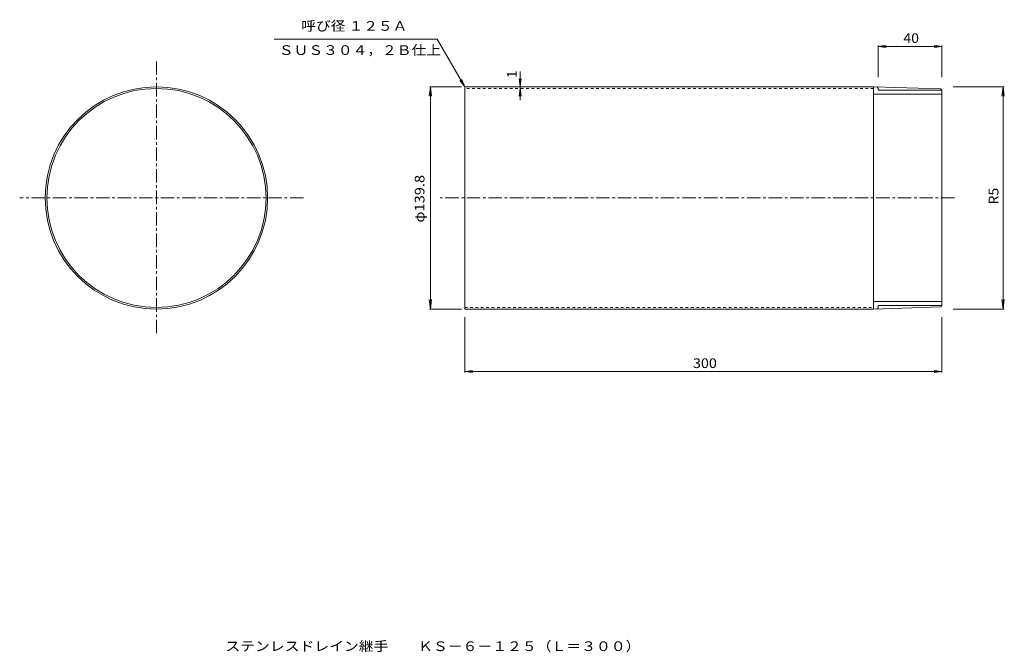
# Model space of a CAD drawing. Units: millimetres. Extents: x -1506 to 1588, y -1371 to 619.
import ezdxf

# ---------------------------------------------------------------- set-up
doc = ezdxf.new("R2010")
doc.units = ezdxf.units.MM
doc.header["$LTSCALE"] = 10
doc.linetypes.add('JWW_CENTER1', pattern=[6.773333, 4.233333, -0.846667, 0.846667, -0.846667])
doc.linetypes.add('JWW_DASHED1', pattern=[1.693333, 0.846667, -0.846667])
for name, color, linetype in [('0-0', 7, 'Continuous'), ('0-4', 7, 'Continuous'), ('0-E', 7, 'Continuous'), ('0-F', 7, 'Continuous'), ('F-5', 7, 'Continuous')]:
    doc.layers.add(name, color=color, linetype=linetype)
doc.styles.add('ＭＳ ゴシック', font='txt', dxfattribs={"height": 1})

msp = doc.modelspace()

# ---------------------------------------------------------------- linework, layer by layer
at = {"layer": '0-0', "color": 3, "linetype": 'Continuous', "lineweight": 9}
for p, q in [((1392.4, 383.9), (1177.4, 383.9)), ((1192.4, 402.1), (1192.4, 396.6)), ((1192.4, 396.6), (1392.4, 396.6)), ((1392.4, -279.9), (1392.4, 395.7)), ((1392.4, -268.1), (1177.4, -268.1)), ((1192.4, -286.3), (1192.4, -280.8)), ((1192.4, -280.8), (1392.4, -280.8))]:
    msp.add_line(p, q, dxfattribs=at)
at = {"layer": '0-4', "color": 7, "linetype": 'Continuous', "lineweight": 9}
for p, q in [((1192.4, 534.7), (1217.2, 538)), ((1192.4, 437.8), (1192.4, 537.7)), ((1192.4, 534.7), (1392.4, 534.7)), ((1192.4, 534.7), (1217.2, 531.5)), ((1392.4, 534.7), (1367.6, 538)), ((1392.4, 534.7), (1367.6, 531.5)), ((1392.4, 437.8), (1392.4, 537.7)), ((66.7, 365.1), (66.7, 455.2)), ((66.7, 407.4), (63.4, 432.2)), ((66.7, 402.4), (63.4, 377.6)), ((66.7, 407.4), (70, 432.2)), ((66.7, 407.4), (69.7, 407.4)), ((66.7, 402.4), (69.7, 402.4)), ((66.7, 402.4), (70, 377.6)), ((-107.6, -317.4), (-107.6, -490.7)), ((1392.4, -317.4), (1392.4, -490.7)), ((-107.6, -487.7), (-82.8, -484.4)), ((-107.6, -487.7), (1392.4, -487.7)), ((-107.6, -487.7), (-82.8, -491)), ((1392.4, -487.7), (1367.6, -484.4)), ((1392.4, -487.7), (1367.6, -491))]:
    msp.add_line(p, q, dxfattribs=at)
at = {"layer": '0-E', "color": 7, "linetype": 'Continuous', "lineweight": 9}
for p, q in [((-706.1, 557.4), (-194.2, 557.4)), ((-107.6, 407.4), (-194.2, 557.4)), ((-107.6, 407.4), (-122.8, 427.2)), ((-107.6, 407.4), (-117.1, 430.5))]:
    msp.add_line(p, q, dxfattribs=at)
at = {"layer": '0-F', "color": 7, "linetype": 'JWW_CENTER1', "lineweight": 9}
for p, q in [((-1076.5, 487.6), (-1076.5, -371.8)), ((-614.3, 57.9), (-1506.2, 57.9)), ((1431.6, 57.9), (-184.6, 57.9))]:
    msp.add_line(p, q, dxfattribs=at)
at = {"layer": '0-F', "color": 7, "linetype": 'Continuous', "lineweight": 9}
for p, q in [((-215.4, 407.4), (-219.3, 377.6)), ((-117.2, 407.4), (-218.4, 407.4)), ((-215.4, -291.6), (-215.4, 407.4)), ((-215.4, 407.4), (-211.5, 377.6)), ((1428, 407.4), (1587.5, 407.4)), ((1584.5, 407.4), (1580.5, 377.6)), ((1584.5, -291.6), (1584.5, 407.4)), ((1584.5, 407.4), (1588.4, 377.6)), ((-215.4, -291.6), (-219.3, -261.9)), ((-215.4, -291.6), (-211.5, -261.9)), ((1584.5, -291.6), (1580.5, -261.9)), ((1584.5, -291.6), (1588.4, -261.9)), ((-117.2, -291.6), (-218.4, -291.6)), ((1428, -291.6), (1587.5, -291.6))]:
    msp.add_line(p, q, dxfattribs=at)
at = {"layer": '0-F', "color": 3, "linetype": 'Continuous', "lineweight": 9}
for p, q in [((-107.6, 407.4), (-107.6, -291.6)), ((1177.4, 407.4), (-107.6, 407.4)), ((1177.4, -291.6), (1177.4, 407.4)), ((1387.6, 400.7), (1177.4, 407.4)), ((-107.6, -291.6), (1177.4, -291.6)), ((1387.6, -284.9), (1177.4, -291.6))]:
    msp.add_line(p, q, dxfattribs=at)
at = {"layer": '0-F', "color": 3, "linetype": 'JWW_DASHED1', "lineweight": 9}
for p, q in [((1177.4, 402.4), (-107.6, 402.4)), ((-107.6, -286.6), (1177.4, -286.6))]:
    msp.add_line(p, q, dxfattribs=at)
at = {"layer": '0-F', "color": 3, "linetype": 'Continuous', "lineweight": 9}
for radius in [349.5, 344.5]:
    msp.add_circle((-1076.5, 57.9), radius, dxfattribs=at)
for centre, start, end in [((1187.4, 402.1), 0, 88.1687), ((1387.4, 395.7), 0, 88.168), ((1187.4, -286.3), 271.8313, 0), ((1387.4, -279.9), 271.832, 0)]:
    msp.add_arc(centre, 5, start, end, dxfattribs=at)

# ---------------------------------------------------------------- texts
at = {"layer": '0-4', "color": 2, "linetype": 'Continuous', "lineweight": 9, "style": 'ＭＳ ゴシック'}
for s, width, p in [('40', 1.0625, (1271.2, 545.4)), ('300', 1.083333, (609.9, -477.1))]:
    msp.add_text(s, height=30.48, dxfattribs=dict(at, width=width)).set_placement(p)
msp.add_text('1', height=30.5, rotation=90, dxfattribs=at).set_placement((56.1, 435.6))
at = {"layer": '0-E', "color": 2, "linetype": 'Continuous', "lineweight": 9, "style": 'ＭＳ ゴシック'}
for s, width, p in [('呼び径 １２５Ａ', 1.108333, (-620.9, 583.8)), ('ＳＵＳ３０４，２Ｂ仕上', 1.113636, (-691.5, 507.8))]:
    msp.add_text(s, height=30.48, dxfattribs=dict(at, width=width)).set_placement(p)
at = {"layer": '0-F', "color": 2, "linetype": 'Continuous', "lineweight": 9, "style": 'ＭＳ ゴシック'}
for s, width, p in [('φ139.8', 1.107143, (-234.1, -19.6)), ('R5', 1.0625, (1569.8, 37.4))]:
    msp.add_text(s, height=30.48, rotation=90, dxfattribs=dict(at, width=width)).set_placement(p)
at = {"layer": 'F-5', "color": 2, "linetype": 'Continuous', "lineweight": 9, "style": 'ＭＳ ゴシック', "width": 1.120536}
msp.add_text('ステンレスドレイン継手\u3000\u3000ＫＳ－６－１２５（Ｌ＝３００）', height=30.48, dxfattribs=at).set_placement((-859.8, -1367.3))

doc.saveas('drawing.dxf')
